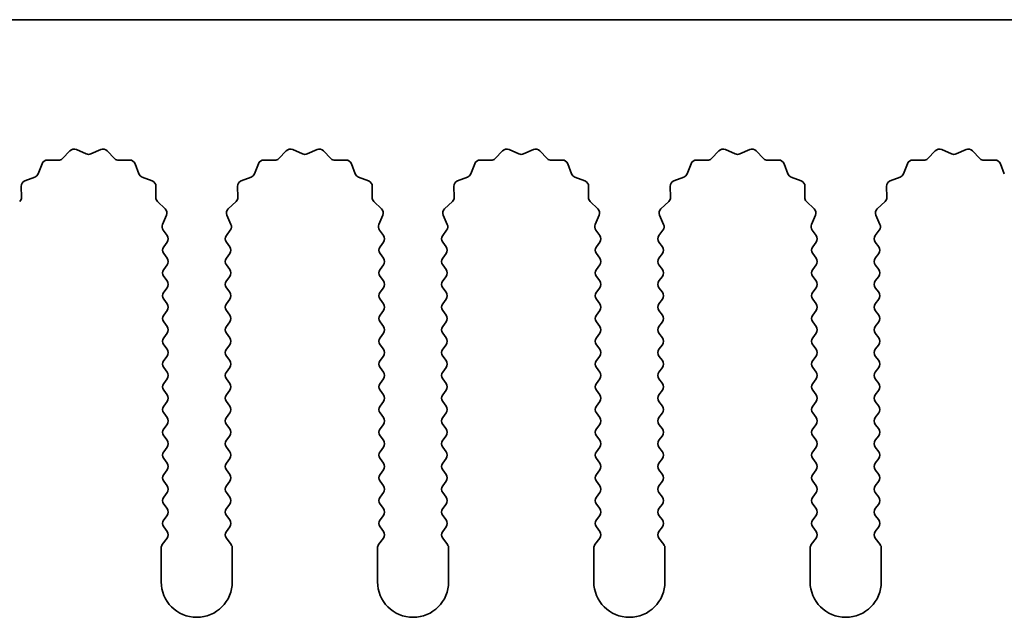
# Model space of a CAD drawing. Units: millimetres. Extents: x 0 to 7665, y 0 to 1124.
# Drawn here: x 3442 to 3477, y 472 to 493 of the extents above; entities that cross this region are included whole.
import ezdxf

# ---------------------------------------------------------------- set-up
doc = ezdxf.new("R2010")
doc.units = ezdxf.units.MM
doc.header["$LTSCALE"] = 3.5
doc.layers.add('Visible (ISO)', color=7, linetype='Continuous', lineweight=35)

msp = doc.modelspace()

# ---------------------------------------------------------------- linework, layer by layer
at = {"layer": 'Visible (ISO)'}
for p, q in [((3561.4055, 493.3704), (3282.4055, 493.3704)), ((3444.1278, 488.809), (3444.4748, 488.656)), ((3444.6362, 488.656), (3444.9831, 488.809)), ((3451.7278, 488.809), (3452.0748, 488.656)), ((3452.2362, 488.656), (3452.5831, 488.809)), ((3459.3278, 488.809), (3459.6748, 488.656)), ((3459.8362, 488.656), (3460.1831, 488.809)), ((3466.9278, 488.809), (3467.2748, 488.656)), ((3467.4362, 488.656), (3467.7831, 488.809)), ((3474.5278, 488.809), (3474.8748, 488.656)), ((3475.0362, 488.656), (3475.3831, 488.809)), ((3443.1124, 488.4369), (3443.4914, 488.4283)), ((3443.6406, 488.49), (3443.9025, 488.7642)), ((3445.2084, 488.7642), (3445.4704, 488.49)), ((3445.6195, 488.4283), (3445.9986, 488.4369)), ((3450.7124, 488.4369), (3451.0914, 488.4283)), ((3451.2406, 488.49), (3451.5025, 488.7642)), ((3452.8084, 488.7642), (3453.0704, 488.49)), ((3453.2195, 488.4283), (3453.5986, 488.4369)), ((3458.3124, 488.4369), (3458.6914, 488.4283)), ((3458.8406, 488.49), (3459.1025, 488.7642)), ((3460.4084, 488.7642), (3460.6704, 488.49)), ((3460.8195, 488.4283), (3461.1986, 488.4369)), ((3465.9124, 488.4369), (3466.2914, 488.4283)), ((3466.4406, 488.49), (3466.7025, 488.7642)), ((3468.0084, 488.7642), (3468.2704, 488.49)), ((3468.4195, 488.4283), (3468.7986, 488.4369)), ((3473.5124, 488.4369), (3473.8914, 488.4283)), ((3474.0406, 488.49), (3474.3025, 488.7642)), ((3475.6084, 488.7642), (3475.8704, 488.49)), ((3476.0195, 488.4283), (3476.3986, 488.4369)), ((3442.7843, 487.9557), (3442.9214, 488.3093)), ((3446.1896, 488.3093), (3446.3267, 487.9557)), ((3450.3843, 487.9557), (3450.5214, 488.3093)), ((3453.7896, 488.3093), (3453.9267, 487.9557)), ((3457.9843, 487.9557), (3458.1214, 488.3093)), ((3461.3896, 488.3093), (3461.5267, 487.9557)), ((3465.5843, 487.9557), (3465.7214, 488.3093)), ((3468.9896, 488.3093), (3469.1267, 487.9557)), ((3473.1843, 487.9557), (3473.3214, 488.3093)), ((3476.5896, 488.3093), (3476.7267, 487.9557)), ((3442.3166, 487.7045), (3442.6701, 487.8416)), ((3446.4408, 487.8416), (3446.7944, 487.7045)), ((3449.9166, 487.7045), (3450.2701, 487.8416)), ((3454.0408, 487.8416), (3454.3944, 487.7045)), ((3457.5166, 487.7045), (3457.8701, 487.8416)), ((3461.6408, 487.8416), (3461.9944, 487.7045)), ((3465.1166, 487.7045), (3465.4701, 487.8416)), ((3469.2408, 487.8416), (3469.5944, 487.7045)), ((3472.7166, 487.7045), (3473.0701, 487.8416)), ((3442.1976, 487.1344), (3442.189, 487.5135)), ((3446.922, 487.5135), (3446.9134, 487.1344)), ((3449.7976, 487.1344), (3449.789, 487.5135)), ((3454.522, 487.5135), (3454.5134, 487.1344)), ((3457.3976, 487.1344), (3457.389, 487.5135)), ((3462.122, 487.5135), (3462.1134, 487.1344)), ((3464.9976, 487.1344), (3464.989, 487.5135)), ((3469.722, 487.5135), (3469.7134, 487.1344)), ((3472.5976, 487.1344), (3472.589, 487.5135)), ((3446.9752, 486.9853), (3447.2493, 486.7233)), ((3449.4617, 486.7233), (3449.7358, 486.9853)), ((3454.5752, 486.9853), (3454.8493, 486.7233)), ((3457.0617, 486.7233), (3457.3358, 486.9853)), ((3462.1752, 486.9853), (3462.4493, 486.7233)), ((3464.6617, 486.7233), (3464.9358, 486.9853)), ((3469.7752, 486.9853), (3470.0493, 486.7233)), ((3472.2617, 486.7233), (3472.5358, 486.9853)), ((3447.2941, 486.498), (3447.1527, 486.1775)), ((3449.5583, 486.1775), (3449.4169, 486.498)), ((3454.8941, 486.498), (3454.7527, 486.1775)), ((3457.1583, 486.1775), (3457.0169, 486.498)), ((3462.4941, 486.498), (3462.3527, 486.1775)), ((3464.7583, 486.1775), (3464.6169, 486.498)), ((3470.0941, 486.498), (3469.9527, 486.1775)), ((3472.3583, 486.1775), (3472.2169, 486.498)), ((3447.1757, 485.9767), (3447.3155, 485.7904)), ((3449.3955, 485.7904), (3449.5353, 485.9767)), ((3454.7757, 485.9767), (3454.9155, 485.7904)), ((3456.9955, 485.7904), (3457.1353, 485.9767)), ((3462.3757, 485.9767), (3462.5155, 485.7904)), ((3464.5955, 485.7904), (3464.7353, 485.9767)), ((3469.9757, 485.9767), (3470.1155, 485.7904)), ((3472.1955, 485.7904), (3472.3353, 485.9767)), ((3447.3155, 485.5504), (3447.1955, 485.3904)), ((3449.5155, 485.3904), (3449.3955, 485.5504)), ((3454.9155, 485.5504), (3454.7955, 485.3904)), ((3457.1155, 485.3904), (3456.9955, 485.5504)), ((3462.5155, 485.5504), (3462.3955, 485.3904)), ((3464.7155, 485.3904), (3464.5955, 485.5504)), ((3470.1155, 485.5504), (3469.9955, 485.3904)), ((3472.3155, 485.3904), (3472.1955, 485.5504)), ((3447.1955, 485.1504), (3447.3155, 484.9904)), ((3449.3955, 484.9904), (3449.5155, 485.1504)), ((3454.7955, 485.1504), (3454.9155, 484.9904)), ((3456.9955, 484.9904), (3457.1155, 485.1504)), ((3462.3955, 485.1504), (3462.5155, 484.9904)), ((3464.5955, 484.9904), (3464.7155, 485.1504)), ((3469.9955, 485.1504), (3470.1155, 484.9904)), ((3472.1955, 484.9904), (3472.3155, 485.1504)), ((3447.3155, 484.7504), (3447.1955, 484.5904)), ((3449.5155, 484.5904), (3449.3955, 484.7504)), ((3454.9155, 484.7504), (3454.7955, 484.5904)), ((3457.1155, 484.5904), (3456.9955, 484.7504)), ((3462.5155, 484.7504), (3462.3955, 484.5904)), ((3464.7155, 484.5904), (3464.5955, 484.7504)), ((3470.1155, 484.7504), (3469.9955, 484.5904)), ((3472.3155, 484.5904), (3472.1955, 484.7504)), ((3447.1955, 484.3504), (3447.3155, 484.1904)), ((3449.3955, 484.1904), (3449.5155, 484.3504)), ((3454.7955, 484.3504), (3454.9155, 484.1904)), ((3456.9955, 484.1904), (3457.1155, 484.3504)), ((3462.3955, 484.3504), (3462.5155, 484.1904)), ((3464.5955, 484.1904), (3464.7155, 484.3504)), ((3469.9955, 484.3504), (3470.1155, 484.1904)), ((3472.1955, 484.1904), (3472.3155, 484.3504)), ((3447.3155, 483.9504), (3447.1955, 483.7904)), ((3449.5155, 483.7904), (3449.3955, 483.9504)), ((3454.9155, 483.9504), (3454.7955, 483.7904)), ((3457.1155, 483.7904), (3456.9955, 483.9504)), ((3462.5155, 483.9504), (3462.3955, 483.7904)), ((3464.7155, 483.7904), (3464.5955, 483.9504)), ((3470.1155, 483.9504), (3469.9955, 483.7904)), ((3472.3155, 483.7904), (3472.1955, 483.9504)), ((3447.1955, 483.5504), (3447.3155, 483.3904)), ((3449.3955, 483.3904), (3449.5155, 483.5504)), ((3454.7955, 483.5504), (3454.9155, 483.3904)), ((3456.9955, 483.3904), (3457.1155, 483.5504)), ((3462.3955, 483.5504), (3462.5155, 483.3904)), ((3464.5955, 483.3904), (3464.7155, 483.5504)), ((3469.9955, 483.5504), (3470.1155, 483.3904)), ((3472.1955, 483.3904), (3472.3155, 483.5504)), ((3447.3155, 483.1504), (3447.1955, 482.9904)), ((3449.5155, 482.9904), (3449.3955, 483.1504)), ((3454.9155, 483.1504), (3454.7955, 482.9904)), ((3457.1155, 482.9904), (3456.9955, 483.1504)), ((3462.5155, 483.1504), (3462.3955, 482.9904)), ((3464.7155, 482.9904), (3464.5955, 483.1504)), ((3470.1155, 483.1504), (3469.9955, 482.9904)), ((3472.3155, 482.9904), (3472.1955, 483.1504)), ((3447.1955, 482.7504), (3447.3155, 482.5904)), ((3449.3955, 482.5904), (3449.5155, 482.7504)), ((3454.7955, 482.7504), (3454.9155, 482.5904)), ((3456.9955, 482.5904), (3457.1155, 482.7504)), ((3462.3955, 482.7504), (3462.5155, 482.5904)), ((3464.5955, 482.5904), (3464.7155, 482.7504)), ((3469.9955, 482.7504), (3470.1155, 482.5904)), ((3472.1955, 482.5904), (3472.3155, 482.7504)), ((3447.3155, 482.3504), (3447.1955, 482.1904)), ((3449.5155, 482.1904), (3449.3955, 482.3504)), ((3454.9155, 482.3504), (3454.7955, 482.1904)), ((3457.1155, 482.1904), (3456.9955, 482.3504)), ((3462.5155, 482.3504), (3462.3955, 482.1904)), ((3464.7155, 482.1904), (3464.5955, 482.3504)), ((3470.1155, 482.3504), (3469.9955, 482.1904)), ((3472.3155, 482.1904), (3472.1955, 482.3504)), ((3447.1955, 481.9504), (3447.3155, 481.7904)), ((3449.3955, 481.7904), (3449.5155, 481.9504)), ((3454.7955, 481.9504), (3454.9155, 481.7904)), ((3456.9955, 481.7904), (3457.1155, 481.9504)), ((3462.3955, 481.9504), (3462.5155, 481.7904)), ((3464.5955, 481.7904), (3464.7155, 481.9504)), ((3469.9955, 481.9504), (3470.1155, 481.7904)), ((3472.1955, 481.7904), (3472.3155, 481.9504)), ((3447.3155, 481.5504), (3447.1955, 481.3904)), ((3449.5155, 481.3904), (3449.3955, 481.5504)), ((3454.9155, 481.5504), (3454.7955, 481.3904)), ((3457.1155, 481.3904), (3456.9955, 481.5504)), ((3462.5155, 481.5504), (3462.3955, 481.3904)), ((3464.7155, 481.3904), (3464.5955, 481.5504)), ((3470.1155, 481.5504), (3469.9955, 481.3904)), ((3472.3155, 481.3904), (3472.1955, 481.5504)), ((3447.1955, 481.1504), (3447.3155, 480.9904)), ((3449.3955, 480.9904), (3449.5155, 481.1504)), ((3454.7955, 481.1504), (3454.9155, 480.9904)), ((3456.9955, 480.9904), (3457.1155, 481.1504)), ((3462.3955, 481.1504), (3462.5155, 480.9904)), ((3464.5955, 480.9904), (3464.7155, 481.1504)), ((3469.9955, 481.1504), (3470.1155, 480.9904)), ((3472.1955, 480.9904), (3472.3155, 481.1504)), ((3447.3155, 480.7504), (3447.1955, 480.5904)), ((3449.5155, 480.5904), (3449.3955, 480.7504)), ((3454.9155, 480.7504), (3454.7955, 480.5904)), ((3457.1155, 480.5904), (3456.9955, 480.7504)), ((3462.5155, 480.7504), (3462.3955, 480.5904)), ((3464.7155, 480.5904), (3464.5955, 480.7504)), ((3470.1155, 480.7504), (3469.9955, 480.5904)), ((3472.3155, 480.5904), (3472.1955, 480.7504)), ((3447.1955, 480.3504), (3447.3155, 480.1904)), ((3449.3955, 480.1904), (3449.5155, 480.3504)), ((3454.7955, 480.3504), (3454.9155, 480.1904)), ((3456.9955, 480.1904), (3457.1155, 480.3504)), ((3462.3955, 480.3504), (3462.5155, 480.1904)), ((3464.5955, 480.1904), (3464.7155, 480.3504)), ((3469.9955, 480.3504), (3470.1155, 480.1904)), ((3472.1955, 480.1904), (3472.3155, 480.3504)), ((3447.3155, 479.9504), (3447.1955, 479.7904)), ((3449.5155, 479.7904), (3449.3955, 479.9504)), ((3454.9155, 479.9504), (3454.7955, 479.7904)), ((3457.1155, 479.7904), (3456.9955, 479.9504)), ((3462.5155, 479.9504), (3462.3955, 479.7904)), ((3464.7155, 479.7904), (3464.5955, 479.9504)), ((3470.1155, 479.9504), (3469.9955, 479.7904)), ((3472.3155, 479.7904), (3472.1955, 479.9504)), ((3447.1955, 479.5504), (3447.3155, 479.3904)), ((3449.3955, 479.3904), (3449.5155, 479.5504)), ((3454.7955, 479.5504), (3454.9155, 479.3904)), ((3456.9955, 479.3904), (3457.1155, 479.5504)), ((3462.3955, 479.5504), (3462.5155, 479.3904)), ((3464.5955, 479.3904), (3464.7155, 479.5504)), ((3469.9955, 479.5504), (3470.1155, 479.3904)), ((3472.1955, 479.3904), (3472.3155, 479.5504)), ((3447.3155, 479.1504), (3447.1955, 478.9904)), ((3449.5155, 478.9904), (3449.3955, 479.1504)), ((3454.9155, 479.1504), (3454.7955, 478.9904)), ((3457.1155, 478.9904), (3456.9955, 479.1504)), ((3462.5155, 479.1504), (3462.3955, 478.9904)), ((3464.7155, 478.9904), (3464.5955, 479.1504)), ((3470.1155, 479.1504), (3469.9955, 478.9904)), ((3472.3155, 478.9904), (3472.1955, 479.1504)), ((3447.1955, 478.7504), (3447.3155, 478.5904)), ((3449.3955, 478.5904), (3449.5155, 478.7504)), ((3454.7955, 478.7504), (3454.9155, 478.5904)), ((3456.9955, 478.5904), (3457.1155, 478.7504)), ((3462.3955, 478.7504), (3462.5155, 478.5904)), ((3464.5955, 478.5904), (3464.7155, 478.7504)), ((3469.9955, 478.7504), (3470.1155, 478.5904)), ((3472.1955, 478.5904), (3472.3155, 478.7504)), ((3447.3155, 478.3504), (3447.1955, 478.1904)), ((3449.5155, 478.1904), (3449.3955, 478.3504)), ((3454.9155, 478.3504), (3454.7955, 478.1904)), ((3457.1155, 478.1904), (3456.9955, 478.3504)), ((3462.5155, 478.3504), (3462.3955, 478.1904)), ((3464.7155, 478.1904), (3464.5955, 478.3504)), ((3470.1155, 478.3504), (3469.9955, 478.1904)), ((3472.3155, 478.1904), (3472.1955, 478.3504)), ((3447.1955, 477.9504), (3447.3155, 477.7904)), ((3449.3955, 477.7904), (3449.5155, 477.9504)), ((3454.7955, 477.9504), (3454.9155, 477.7904)), ((3456.9955, 477.7904), (3457.1155, 477.9504)), ((3462.3955, 477.9504), (3462.5155, 477.7904)), ((3464.5955, 477.7904), (3464.7155, 477.9504)), ((3469.9955, 477.9504), (3470.1155, 477.7904)), ((3472.1955, 477.7904), (3472.3155, 477.9504)), ((3447.3155, 477.5504), (3447.1955, 477.3904)), ((3449.5155, 477.3904), (3449.3955, 477.5504)), ((3454.9155, 477.5504), (3454.7955, 477.3904)), ((3457.1155, 477.3904), (3456.9955, 477.5504)), ((3462.5155, 477.5504), (3462.3955, 477.3904)), ((3464.7155, 477.3904), (3464.5955, 477.5504)), ((3470.1155, 477.5504), (3469.9955, 477.3904)), ((3472.3155, 477.3904), (3472.1955, 477.5504)), ((3447.1955, 477.1504), (3447.3155, 476.9904)), ((3449.3955, 476.9904), (3449.5155, 477.1504)), ((3454.7955, 477.1504), (3454.9155, 476.9904)), ((3456.9955, 476.9904), (3457.1155, 477.1504)), ((3462.3955, 477.1504), (3462.5155, 476.9904)), ((3464.5955, 476.9904), (3464.7155, 477.1504)), ((3469.9955, 477.1504), (3470.1155, 476.9904)), ((3472.1955, 476.9904), (3472.3155, 477.1504)), ((3447.3155, 476.7504), (3447.1955, 476.5904)), ((3449.5155, 476.5904), (3449.3955, 476.7504)), ((3454.9155, 476.7504), (3454.7955, 476.5904)), ((3457.1155, 476.5904), (3456.9955, 476.7504)), ((3462.5155, 476.7504), (3462.3955, 476.5904)), ((3464.7155, 476.5904), (3464.5955, 476.7504)), ((3470.1155, 476.7504), (3469.9955, 476.5904)), ((3472.3155, 476.5904), (3472.1955, 476.7504)), ((3447.1955, 476.3504), (3447.3155, 476.1904)), ((3449.3955, 476.1904), (3449.5155, 476.3504)), ((3454.7955, 476.3504), (3454.9155, 476.1904)), ((3456.9955, 476.1904), (3457.1155, 476.3504)), ((3462.3955, 476.3504), (3462.5155, 476.1904)), ((3464.5955, 476.1904), (3464.7155, 476.3504)), ((3469.9955, 476.3504), (3470.1155, 476.1904)), ((3472.1955, 476.1904), (3472.3155, 476.3504)), ((3447.3155, 475.9504), (3447.1955, 475.7904)), ((3449.5155, 475.7904), (3449.3955, 475.9504)), ((3454.9155, 475.9504), (3454.7955, 475.7904)), ((3457.1155, 475.7904), (3456.9955, 475.9504)), ((3462.5155, 475.9504), (3462.3955, 475.7904)), ((3464.7155, 475.7904), (3464.5955, 475.9504)), ((3470.1155, 475.9504), (3469.9955, 475.7904)), ((3472.3155, 475.7904), (3472.1955, 475.9504)), ((3447.1955, 475.5504), (3447.3155, 475.3904)), ((3449.3955, 475.3904), (3449.5155, 475.5504)), ((3454.7955, 475.5504), (3454.9155, 475.3904)), ((3456.9955, 475.3904), (3457.1155, 475.5504)), ((3462.3955, 475.5504), (3462.5155, 475.3904)), ((3464.5955, 475.3904), (3464.7155, 475.5504)), ((3469.9955, 475.5504), (3470.1155, 475.3904)), ((3472.1955, 475.3904), (3472.3155, 475.5504)), ((3447.3155, 475.1504), (3447.1455, 474.9237)), ((3449.5655, 474.9237), (3449.3955, 475.1504)), ((3454.9155, 475.1504), (3454.7455, 474.9237)), ((3457.1655, 474.9237), (3456.9955, 475.1504)), ((3462.5155, 475.1504), (3462.3455, 474.9237)), ((3464.7655, 474.9237), (3464.5955, 475.1504)), ((3470.1155, 475.1504), (3469.9455, 474.9237)), ((3472.3655, 474.9237), (3472.1955, 475.1504)), ((3447.1055, 474.8037), (3447.1055, 473.6204)), ((3449.6055, 473.6204), (3449.6055, 474.8037)), ((3454.7055, 474.8037), (3454.7055, 473.6204)), ((3457.2055, 473.6204), (3457.2055, 474.8037)), ((3462.3055, 474.8037), (3462.3055, 473.6204)), ((3464.8055, 473.6204), (3464.8055, 474.8037)), ((3469.9055, 474.8037), (3469.9055, 473.6204)), ((3472.4055, 473.6204), (3472.4055, 474.8037))]:
    msp.add_line(p, q, dxfattribs=at)
for centre, radius, start, end in [((3444.0471, 488.626), 0.2, 66.19918, 136.30082), ((3445.0638, 488.626), 0.2, 43.69918, 113.80082), ((3451.6471, 488.626), 0.2, 66.19918, 136.30082), ((3452.6638, 488.626), 0.2, 43.69918, 113.80082), ((3459.2471, 488.626), 0.2, 66.19918, 136.30082), ((3460.2638, 488.626), 0.2, 43.69918, 113.80082), ((3466.8471, 488.626), 0.2, 66.19918, 136.30082), ((3467.8638, 488.626), 0.2, 43.69918, 113.80082), ((3474.4471, 488.626), 0.2, 66.19918, 136.30082), ((3475.4638, 488.626), 0.2, 43.69918, 113.80082), ((3443.1078, 488.2369), 0.2, 88.69918, 158.80082), ((3443.496, 488.6282), 0.2, 268.69918, 316.30082), ((3444.5555, 488.839), 0.2, 246.19918, 293.80082), ((3445.615, 488.6282), 0.2, 223.69918, 271.30082), ((3446.0031, 488.2369), 0.2, 21.19918, 91.30082), ((3450.7078, 488.2369), 0.2, 88.69918, 158.80082), ((3451.096, 488.6282), 0.2, 268.69918, 316.30082), ((3452.1555, 488.839), 0.2, 246.19918, 293.80082), ((3453.215, 488.6282), 0.2, 223.69918, 271.30082), ((3453.6031, 488.2369), 0.2, 21.19918, 91.30082), ((3458.3078, 488.2369), 0.2, 88.69918, 158.80082), ((3458.696, 488.6282), 0.2, 268.69918, 316.30082), ((3459.7555, 488.839), 0.2, 246.19918, 293.80082), ((3460.815, 488.6282), 0.2, 223.69918, 271.30082), ((3461.2031, 488.2369), 0.2, 21.19918, 91.30082), ((3465.9078, 488.2369), 0.2, 88.69918, 158.80082), ((3466.296, 488.6282), 0.2, 268.69918, 316.30082), ((3467.3555, 488.839), 0.2, 246.19918, 293.80082), ((3468.415, 488.6282), 0.2, 223.69918, 271.30082), ((3468.8031, 488.2369), 0.2, 21.19918, 91.30082), ((3473.5078, 488.2369), 0.2, 88.69918, 158.80082), ((3473.896, 488.6282), 0.2, 268.69918, 316.30082), ((3474.9555, 488.839), 0.2, 246.19918, 293.80082), ((3476.015, 488.6282), 0.2, 223.69918, 271.30082), ((3476.4031, 488.2369), 0.2, 21.19918, 91.30082), ((3442.5978, 488.0281), 0.2, 291.19918, 338.80082), ((3446.5132, 488.0281), 0.2, 201.19918, 248.80082), ((3450.1978, 488.0281), 0.2, 291.19918, 338.80082), ((3454.1132, 488.0281), 0.2, 201.19918, 248.80082), ((3457.7978, 488.0281), 0.2, 291.19918, 338.80082), ((3461.7132, 488.0281), 0.2, 201.19918, 248.80082), ((3465.3978, 488.0281), 0.2, 291.19918, 338.80082), ((3469.3132, 488.0281), 0.2, 201.19918, 248.80082), ((3472.9978, 488.0281), 0.2, 291.19918, 338.80082), ((3442.3889, 487.518), 0.2, 111.19918, 181.30082), ((3446.722, 487.518), 0.2, 358.69918, 68.80082), ((3449.9889, 487.518), 0.2, 111.19918, 181.30082), ((3454.322, 487.518), 0.2, 358.69918, 68.80082), ((3457.5889, 487.518), 0.2, 111.19918, 181.30082), ((3461.922, 487.518), 0.2, 358.69918, 68.80082), ((3465.1889, 487.518), 0.2, 111.19918, 181.30082), ((3469.522, 487.518), 0.2, 358.69918, 68.80082), ((3472.7889, 487.518), 0.2, 111.19918, 181.30082), ((3441.9976, 487.1299), 0.2, 313.69918, 1.30082), ((3447.1133, 487.1299), 0.2, 178.69918, 226.30082), ((3449.5976, 487.1299), 0.2, 313.69918, 1.30082), ((3454.7133, 487.1299), 0.2, 178.69918, 226.30082), ((3457.1976, 487.1299), 0.2, 313.69918, 1.30082), ((3462.3133, 487.1299), 0.2, 178.69918, 226.30082), ((3464.7976, 487.1299), 0.2, 313.69918, 1.30082), ((3469.9133, 487.1299), 0.2, 178.69918, 226.30082), ((3472.3976, 487.1299), 0.2, 313.69918, 1.30082), ((3447.1111, 486.5787), 0.2, 336.19918, 46.30082), ((3449.5999, 486.5787), 0.2, 133.69918, 203.80082), ((3454.7111, 486.5787), 0.2, 336.19918, 46.30082), ((3457.1999, 486.5787), 0.2, 133.69918, 203.80082), ((3462.3111, 486.5787), 0.2, 336.19918, 46.30082), ((3464.7999, 486.5787), 0.2, 133.69918, 203.80082), ((3469.9111, 486.5787), 0.2, 336.19918, 46.30082), ((3472.3999, 486.5787), 0.2, 133.69918, 203.80082), ((3447.3357, 486.0967), 0.2, 156.19918, 216.8699), ((3449.3753, 486.0967), 0.2, 323.1301, 23.80082), ((3454.9357, 486.0967), 0.2, 156.19918, 216.8699), ((3456.9753, 486.0967), 0.2, 323.1301, 23.80082), ((3462.5357, 486.0967), 0.2, 156.19918, 216.8699), ((3464.5753, 486.0967), 0.2, 323.1301, 23.80082), ((3470.1357, 486.0967), 0.2, 156.19918, 216.8699), ((3472.1753, 486.0967), 0.2, 323.1301, 23.80082), ((3447.1555, 485.6704), 0.2, 323.1301, 36.8699), ((3449.5555, 485.6704), 0.2, 143.1301, 216.8699), ((3454.7555, 485.6704), 0.2, 323.1301, 36.8699), ((3457.1555, 485.6704), 0.2, 143.1301, 216.8699), ((3462.3555, 485.6704), 0.2, 323.1301, 36.8699), ((3464.7555, 485.6704), 0.2, 143.1301, 216.8699), ((3469.9555, 485.6704), 0.2, 323.1301, 36.8699), ((3472.3555, 485.6704), 0.2, 143.1301, 216.8699), ((3447.3555, 485.2704), 0.2, 143.1301, 216.8699), ((3449.3555, 485.2704), 0.2, 323.1301, 36.8699), ((3454.9555, 485.2704), 0.2, 143.1301, 216.8699), ((3456.9555, 485.2704), 0.2, 323.1301, 36.8699), ((3462.5555, 485.2704), 0.2, 143.1301, 216.8699), ((3464.5555, 485.2704), 0.2, 323.1301, 36.8699), ((3470.1555, 485.2704), 0.2, 143.1301, 216.8699), ((3472.1555, 485.2704), 0.2, 323.1301, 36.8699), ((3447.1555, 484.8704), 0.2, 323.1301, 36.8699), ((3449.5555, 484.8704), 0.2, 143.1301, 216.8699), ((3454.7555, 484.8704), 0.2, 323.1301, 36.8699), ((3457.1555, 484.8704), 0.2, 143.1301, 216.8699), ((3462.3555, 484.8704), 0.2, 323.1301, 36.8699), ((3464.7555, 484.8704), 0.2, 143.1301, 216.8699), ((3469.9555, 484.8704), 0.2, 323.1301, 36.8699), ((3472.3555, 484.8704), 0.2, 143.1301, 216.8699), ((3447.3555, 484.4704), 0.2, 143.1301, 216.8699), ((3449.3555, 484.4704), 0.2, 323.1301, 36.8699), ((3454.9555, 484.4704), 0.2, 143.1301, 216.8699), ((3456.9555, 484.4704), 0.2, 323.1301, 36.8699), ((3462.5555, 484.4704), 0.2, 143.1301, 216.8699), ((3464.5555, 484.4704), 0.2, 323.1301, 36.8699), ((3470.1555, 484.4704), 0.2, 143.1301, 216.8699), ((3472.1555, 484.4704), 0.2, 323.1301, 36.8699), ((3447.1555, 484.0704), 0.2, 323.1301, 36.8699), ((3449.5555, 484.0704), 0.2, 143.1301, 216.8699), ((3454.7555, 484.0704), 0.2, 323.1301, 36.8699), ((3457.1555, 484.0704), 0.2, 143.1301, 216.8699), ((3462.3555, 484.0704), 0.2, 323.1301, 36.8699), ((3464.7555, 484.0704), 0.2, 143.1301, 216.8699), ((3469.9555, 484.0704), 0.2, 323.1301, 36.8699), ((3472.3555, 484.0704), 0.2, 143.1301, 216.8699), ((3447.3555, 483.6704), 0.2, 143.1301, 216.8699), ((3449.3555, 483.6704), 0.2, 323.1301, 36.8699), ((3454.9555, 483.6704), 0.2, 143.1301, 216.8699), ((3456.9555, 483.6704), 0.2, 323.1301, 36.8699), ((3462.5555, 483.6704), 0.2, 143.1301, 216.8699), ((3464.5555, 483.6704), 0.2, 323.1301, 36.8699), ((3470.1555, 483.6704), 0.2, 143.1301, 216.8699), ((3472.1555, 483.6704), 0.2, 323.1301, 36.8699), ((3447.1555, 483.2704), 0.2, 323.1301, 36.8699), ((3449.5555, 483.2704), 0.2, 143.1301, 216.8699), ((3454.7555, 483.2704), 0.2, 323.1301, 36.8699), ((3457.1555, 483.2704), 0.2, 143.1301, 216.8699), ((3462.3555, 483.2704), 0.2, 323.1301, 36.8699), ((3464.7555, 483.2704), 0.2, 143.1301, 216.8699), ((3469.9555, 483.2704), 0.2, 323.1301, 36.8699), ((3472.3555, 483.2704), 0.2, 143.1301, 216.8699), ((3447.3555, 482.8704), 0.2, 143.1301, 216.8699), ((3449.3555, 482.8704), 0.2, 323.1301, 36.8699), ((3454.9555, 482.8704), 0.2, 143.1301, 216.8699), ((3456.9555, 482.8704), 0.2, 323.1301, 36.8699), ((3462.5555, 482.8704), 0.2, 143.1301, 216.8699), ((3464.5555, 482.8704), 0.2, 323.1301, 36.8699), ((3470.1555, 482.8704), 0.2, 143.1301, 216.8699), ((3472.1555, 482.8704), 0.2, 323.1301, 36.8699), ((3447.1555, 482.4704), 0.2, 323.1301, 36.8699), ((3449.5555, 482.4704), 0.2, 143.1301, 216.8699), ((3454.7555, 482.4704), 0.2, 323.1301, 36.8699), ((3457.1555, 482.4704), 0.2, 143.1301, 216.8699), ((3462.3555, 482.4704), 0.2, 323.1301, 36.8699), ((3464.7555, 482.4704), 0.2, 143.1301, 216.8699), ((3469.9555, 482.4704), 0.2, 323.1301, 36.8699), ((3472.3555, 482.4704), 0.2, 143.1301, 216.8699), ((3447.3555, 482.0704), 0.2, 143.1301, 216.8699), ((3449.3555, 482.0704), 0.2, 323.1301, 36.8699), ((3454.9555, 482.0704), 0.2, 143.1301, 216.8699), ((3456.9555, 482.0704), 0.2, 323.1301, 36.8699), ((3462.5555, 482.0704), 0.2, 143.1301, 216.8699), ((3464.5555, 482.0704), 0.2, 323.1301, 36.8699), ((3470.1555, 482.0704), 0.2, 143.1301, 216.8699), ((3472.1555, 482.0704), 0.2, 323.1301, 36.8699), ((3447.1555, 481.6704), 0.2, 323.1301, 36.8699), ((3449.5555, 481.6704), 0.2, 143.1301, 216.8699), ((3454.7555, 481.6704), 0.2, 323.1301, 36.8699), ((3457.1555, 481.6704), 0.2, 143.1301, 216.8699), ((3462.3555, 481.6704), 0.2, 323.1301, 36.8699), ((3464.7555, 481.6704), 0.2, 143.1301, 216.8699), ((3469.9555, 481.6704), 0.2, 323.1301, 36.8699), ((3472.3555, 481.6704), 0.2, 143.1301, 216.8699), ((3447.3555, 481.2704), 0.2, 143.1301, 216.8699), ((3449.3555, 481.2704), 0.2, 323.1301, 36.8699), ((3454.9555, 481.2704), 0.2, 143.1301, 216.8699), ((3456.9555, 481.2704), 0.2, 323.1301, 36.8699), ((3462.5555, 481.2704), 0.2, 143.1301, 216.8699), ((3464.5555, 481.2704), 0.2, 323.1301, 36.8699), ((3470.1555, 481.2704), 0.2, 143.1301, 216.8699), ((3472.1555, 481.2704), 0.2, 323.1301, 36.8699), ((3447.1555, 480.8704), 0.2, 323.1301, 36.8699), ((3449.5555, 480.8704), 0.2, 143.1301, 216.8699), ((3454.7555, 480.8704), 0.2, 323.1301, 36.8699), ((3457.1555, 480.8704), 0.2, 143.1301, 216.8699), ((3462.3555, 480.8704), 0.2, 323.1301, 36.8699), ((3464.7555, 480.8704), 0.2, 143.1301, 216.8699), ((3469.9555, 480.8704), 0.2, 323.1301, 36.8699), ((3472.3555, 480.8704), 0.2, 143.1301, 216.8699), ((3447.3555, 480.4704), 0.2, 143.1301, 216.8699), ((3449.3555, 480.4704), 0.2, 323.1301, 36.8699), ((3454.9555, 480.4704), 0.2, 143.1301, 216.8699), ((3456.9555, 480.4704), 0.2, 323.1301, 36.8699), ((3462.5555, 480.4704), 0.2, 143.1301, 216.8699), ((3464.5555, 480.4704), 0.2, 323.1301, 36.8699), ((3470.1555, 480.4704), 0.2, 143.1301, 216.8699), ((3472.1555, 480.4704), 0.2, 323.1301, 36.8699), ((3447.1555, 480.0704), 0.2, 323.1301, 36.8699), ((3449.5555, 480.0704), 0.2, 143.1301, 216.8699), ((3454.7555, 480.0704), 0.2, 323.1301, 36.8699), ((3457.1555, 480.0704), 0.2, 143.1301, 216.8699), ((3462.3555, 480.0704), 0.2, 323.1301, 36.8699), ((3464.7555, 480.0704), 0.2, 143.1301, 216.8699), ((3469.9555, 480.0704), 0.2, 323.1301, 36.8699), ((3472.3555, 480.0704), 0.2, 143.1301, 216.8699), ((3447.3555, 479.6704), 0.2, 143.1301, 216.8699), ((3449.3555, 479.6704), 0.2, 323.1301, 36.8699), ((3454.9555, 479.6704), 0.2, 143.1301, 216.8699), ((3456.9555, 479.6704), 0.2, 323.1301, 36.8699), ((3462.5555, 479.6704), 0.2, 143.1301, 216.8699), ((3464.5555, 479.6704), 0.2, 323.1301, 36.8699), ((3470.1555, 479.6704), 0.2, 143.1301, 216.8699), ((3472.1555, 479.6704), 0.2, 323.1301, 36.8699), ((3447.1555, 479.2704), 0.2, 323.1301, 36.8699), ((3449.5555, 479.2704), 0.2, 143.1301, 216.8699), ((3454.7555, 479.2704), 0.2, 323.1301, 36.8699), ((3457.1555, 479.2704), 0.2, 143.1301, 216.8699), ((3462.3555, 479.2704), 0.2, 323.1301, 36.8699), ((3464.7555, 479.2704), 0.2, 143.1301, 216.8699), ((3469.9555, 479.2704), 0.2, 323.1301, 36.8699), ((3472.3555, 479.2704), 0.2, 143.1301, 216.8699), ((3447.3555, 478.8704), 0.2, 143.1301, 216.8699), ((3449.3555, 478.8704), 0.2, 323.1301, 36.8699), ((3454.9555, 478.8704), 0.2, 143.1301, 216.8699), ((3456.9555, 478.8704), 0.2, 323.1301, 36.8699), ((3462.5555, 478.8704), 0.2, 143.1301, 216.8699), ((3464.5555, 478.8704), 0.2, 323.1301, 36.8699), ((3470.1555, 478.8704), 0.2, 143.1301, 216.8699), ((3472.1555, 478.8704), 0.2, 323.1301, 36.8699), ((3447.1555, 478.4704), 0.2, 323.1301, 36.8699), ((3449.5555, 478.4704), 0.2, 143.1301, 216.8699), ((3454.7555, 478.4704), 0.2, 323.1301, 36.8699), ((3457.1555, 478.4704), 0.2, 143.1301, 216.8699), ((3462.3555, 478.4704), 0.2, 323.1301, 36.8699), ((3464.7555, 478.4704), 0.2, 143.1301, 216.8699), ((3469.9555, 478.4704), 0.2, 323.1301, 36.8699), ((3472.3555, 478.4704), 0.2, 143.1301, 216.8699), ((3447.3555, 478.0704), 0.2, 143.1301, 216.8699), ((3449.3555, 478.0704), 0.2, 323.1301, 36.8699), ((3454.9555, 478.0704), 0.2, 143.1301, 216.8699), ((3456.9555, 478.0704), 0.2, 323.1301, 36.8699), ((3462.5555, 478.0704), 0.2, 143.1301, 216.8699), ((3464.5555, 478.0704), 0.2, 323.1301, 36.8699), ((3470.1555, 478.0704), 0.2, 143.1301, 216.8699), ((3472.1555, 478.0704), 0.2, 323.1301, 36.8699), ((3447.1555, 477.6704), 0.2, 323.1301, 36.8699), ((3449.5555, 477.6704), 0.2, 143.1301, 216.8699), ((3454.7555, 477.6704), 0.2, 323.1301, 36.8699), ((3457.1555, 477.6704), 0.2, 143.1301, 216.8699), ((3462.3555, 477.6704), 0.2, 323.1301, 36.8699), ((3464.7555, 477.6704), 0.2, 143.1301, 216.8699), ((3469.9555, 477.6704), 0.2, 323.1301, 36.8699), ((3472.3555, 477.6704), 0.2, 143.1301, 216.8699), ((3447.3555, 477.2704), 0.2, 143.1301, 216.8699), ((3449.3555, 477.2704), 0.2, 323.1301, 36.8699), ((3454.9555, 477.2704), 0.2, 143.1301, 216.8699), ((3456.9555, 477.2704), 0.2, 323.1301, 36.8699), ((3462.5555, 477.2704), 0.2, 143.1301, 216.8699), ((3464.5555, 477.2704), 0.2, 323.1301, 36.8699), ((3470.1555, 477.2704), 0.2, 143.1301, 216.8699), ((3472.1555, 477.2704), 0.2, 323.1301, 36.8699), ((3447.1555, 476.8704), 0.2, 323.1301, 36.8699), ((3449.5555, 476.8704), 0.2, 143.1301, 216.8699), ((3454.7555, 476.8704), 0.2, 323.1301, 36.8699), ((3457.1555, 476.8704), 0.2, 143.1301, 216.8699), ((3462.3555, 476.8704), 0.2, 323.1301, 36.8699), ((3464.7555, 476.8704), 0.2, 143.1301, 216.8699), ((3469.9555, 476.8704), 0.2, 323.1301, 36.8699), ((3472.3555, 476.8704), 0.2, 143.1301, 216.8699), ((3447.3555, 476.4704), 0.2, 143.1301, 216.8699), ((3449.3555, 476.4704), 0.2, 323.1301, 36.8699), ((3454.9555, 476.4704), 0.2, 143.1301, 216.8699), ((3456.9555, 476.4704), 0.2, 323.1301, 36.8699), ((3462.5555, 476.4704), 0.2, 143.1301, 216.8699), ((3464.5555, 476.4704), 0.2, 323.1301, 36.8699), ((3470.1555, 476.4704), 0.2, 143.1301, 216.8699), ((3472.1555, 476.4704), 0.2, 323.1301, 36.8699), ((3447.1555, 476.0704), 0.2, 323.1301, 36.8699), ((3449.5555, 476.0704), 0.2, 143.1301, 216.8699), ((3454.7555, 476.0704), 0.2, 323.1301, 36.8699), ((3457.1555, 476.0704), 0.2, 143.1301, 216.8699), ((3462.3555, 476.0704), 0.2, 323.1301, 36.8699), ((3464.7555, 476.0704), 0.2, 143.1301, 216.8699), ((3469.9555, 476.0704), 0.2, 323.1301, 36.8699), ((3472.3555, 476.0704), 0.2, 143.1301, 216.8699), ((3447.3555, 475.6704), 0.2, 143.1301, 216.8699), ((3449.3555, 475.6704), 0.2, 323.1301, 36.8699), ((3454.9555, 475.6704), 0.2, 143.1301, 216.8699), ((3456.9555, 475.6704), 0.2, 323.1301, 36.8699), ((3462.5555, 475.6704), 0.2, 143.1301, 216.8699), ((3464.5555, 475.6704), 0.2, 323.1301, 36.8699), ((3470.1555, 475.6704), 0.2, 143.1301, 216.8699), ((3472.1555, 475.6704), 0.2, 323.1301, 36.8699), ((3447.1555, 475.2704), 0.2, 323.1301, 36.8699), ((3449.5555, 475.2704), 0.2, 143.1301, 216.8699), ((3454.7555, 475.2704), 0.2, 323.1301, 36.8699), ((3457.1555, 475.2704), 0.2, 143.1301, 216.8699), ((3462.3555, 475.2704), 0.2, 323.1301, 36.8699), ((3464.7555, 475.2704), 0.2, 143.1301, 216.8699), ((3469.9555, 475.2704), 0.2, 323.1301, 36.8699), ((3472.3555, 475.2704), 0.2, 143.1301, 216.8699), ((3447.3055, 474.8037), 0.2, 143.1301, 180), ((3449.4055, 474.8037), 0.2, 0, 36.8699), ((3454.9055, 474.8037), 0.2, 143.1301, 180), ((3457.0055, 474.8037), 0.2, 0, 36.8699), ((3462.5055, 474.8037), 0.2, 143.1301, 180), ((3464.6055, 474.8037), 0.2, 0, 36.8699), ((3470.1055, 474.8037), 0.2, 143.1301, 180), ((3472.2055, 474.8037), 0.2, 0, 36.8699), ((3448.3555, 473.6204), 1.25, 180, 0), ((3455.9555, 473.6204), 1.25, 180, 0), ((3463.5555, 473.6204), 1.25, 180, 0), ((3471.1555, 473.6204), 1.25, 180, 0)]:
    msp.add_arc(centre, radius, start, end, dxfattribs=at)

doc.saveas('drawing.dxf')
